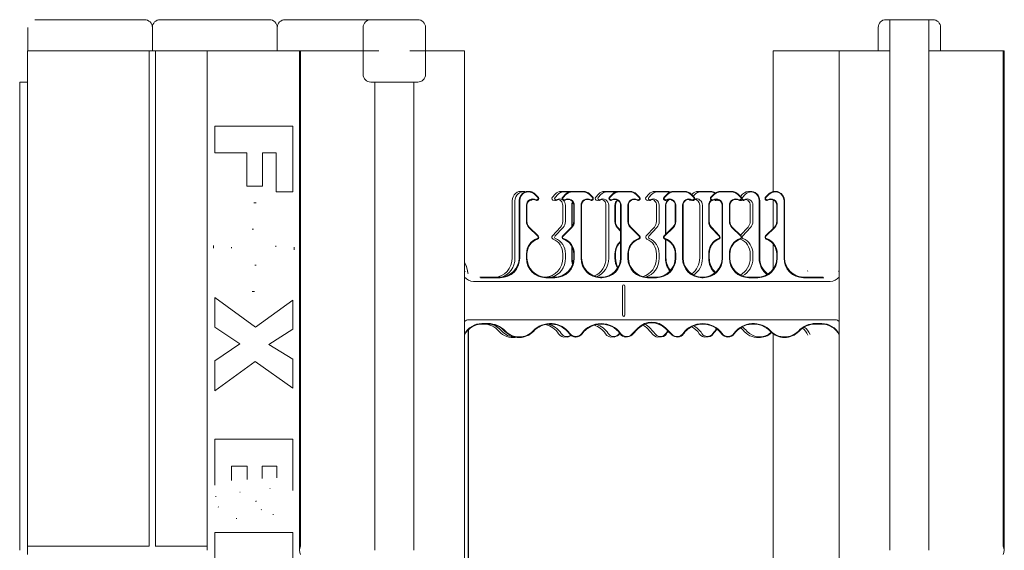
# Model space of a CAD drawing. Units: inches. Extents: x -2 to 174, y -2 to 136.
# Drawn here: x 30 to 46, y 50 to 59 of the extents above; entities that cross this region are included whole.
import ezdxf

# ---------------------------------------------------------------- set-up
doc = ezdxf.new("R2010")
doc.units = ezdxf.units.IN
doc.header["$LTSCALE"] = 4
doc.header["$MEASUREMENT"] = 0
doc.layers.add('Visible Edges(ANSI)', color=7, linetype='Continuous', lineweight=18)

msp = doc.modelspace()

# ---------------------------------------------------------------- linework, layer by layer
at = {"layer": 'Visible Edges(ANSI)'}
for p, q in [((30.4339, 58.9965), (30.5589, 58.9965)), ((30.4339, 58.9965), (30.4339, 58.9956)), ((32.0589, 58.9965), (30.5589, 58.9965)), ((32.0589, 58.9965), (32.1839, 58.9965)), ((32.4339, 58.9965), (32.5589, 58.9965)), ((34.0589, 58.9965), (32.5589, 58.9965)), ((34.0589, 58.9965), (34.1839, 58.9965)), ((34.4339, 58.9965), (34.5589, 58.9965)), ((35.5803, 58.9965), (34.5589, 58.9965)), ((35.5803, 58.9965), (35.6687, 58.9965)), ((35.8089, 58.9965), (35.6687, 58.9965)), ((35.8089, 58.9965), (35.9339, 58.9965)), ((36.4339, 58.9965), (35.9339, 58.9965)), ((36.4339, 58.9965), (36.5589, 58.9965)), ((44.0589, 58.9965), (44.1839, 58.9965)), ((44.1214, 58.8715), (44.1214, 58.9956)), ((44.6839, 58.9965), (44.1839, 58.9965)), ((44.6839, 58.9965), (44.8089, 58.9965)), ((44.7464, 58.9956), (44.7464, 58.8715)), ((30.3168, 58.8715), (30.3168, 58.4965)), ((32.3089, 58.4965), (32.3089, 58.8715)), ((34.3089, 58.4965), (34.3089, 58.8715)), ((35.6839, 58.4965), (35.6839, 58.8715)), ((36.6839, 58.4965), (36.6839, 58.8715)), ((43.9339, 58.4965), (43.9339, 58.8715)), ((44.1214, 58.4965), (44.1214, 58.8715)), ((44.7464, 58.8715), (44.7464, 58.4965)), ((44.9339, 58.4965), (44.9339, 58.8715)), ((30.3089, 58.4965), (32.2589, 58.4965)), ((30.3089, 58.4965), (30.3089, 50.5643)), ((32.2589, 58.4965), (32.3589, 58.4965)), ((32.2589, 50.5643), (32.2589, 58.4965)), ((32.3589, 58.4965), (33.1839, 58.4965)), ((32.3589, 58.4965), (32.3589, 50.5643)), ((33.1839, 58.4965), (34.6639, 58.4965)), ((33.1839, 50.4965), (33.1839, 58.4965)), ((34.6839, 58.4965), (34.6639, 58.4965)), ((34.6639, 58.4965), (34.6639, 50.4965)), ((34.6839, 58.4965), (35.6839, 58.4965)), ((34.6839, 58.4965), (34.6839, 50.5643)), ((35.6839, 58.4965), (35.9339, 58.4965)), ((35.6839, 58.1215), (35.6839, 58.4965)), ((36.4339, 58.4965), (36.6839, 58.4965)), ((36.6839, 58.4965), (37.3089, 58.4965)), ((36.6839, 58.4965), (36.6839, 58.1215)), ((37.3089, 58.4965), (37.3089, 42.4965)), ((42.2525, 58.4965), (42.3667, 58.4965)), ((42.2525, 58.4965), (42.2525, 56.243)), ((42.3667, 58.4965), (43.1947, 58.4965)), ((43.3089, 58.4965), (43.1947, 58.4965)), ((44.1214, 58.4965), (43.3089, 58.4965)), ((43.3089, 58.4965), (43.3089, 42.4965)), ((44.1214, 50.4965), (44.1214, 58.4965)), ((45.9339, 58.4965), (44.7464, 58.4965)), ((44.7464, 58.4965), (44.7464, 50.4965)), ((45.9339, 58.4965), (45.9339, 50.5643)), ((45.9539, 58.4965), (45.9339, 58.4965)), ((45.9539, 58.4965), (45.9539, 50.4965)), ((30.3089, 57.9965), (30.1839, 57.9965)), ((30.1839, 50.4965), (30.1839, 57.9965)), ((35.8714, 57.9965), (35.8089, 57.9965)), ((35.8714, 50.4965), (35.8714, 57.9965)), ((36.4964, 57.9965), (35.8714, 57.9965)), ((36.5589, 57.9965), (36.4964, 57.9965)), ((36.4964, 50.4965), (36.4964, 57.9965)), ((33.3089, 57.2903), (34.5589, 57.2903)), ((33.3089, 56.8632), (33.3089, 57.2903)), ((34.5589, 57.2903), (34.5589, 56.24)), ((33.8202, 56.8632), (33.3089, 56.8632)), ((33.8202, 56.3314), (33.8202, 56.8632)), ((34.0729, 56.8632), (34.0729, 56.3314)), ((34.2906, 56.8632), (34.0729, 56.8632)), ((34.2906, 56.24), (34.2906, 56.8632)), ((34.0729, 56.3314), (33.8202, 56.3314)), ((34.5589, 56.24), (34.2906, 56.24)), ((38.2749, 56.2349), (38.2407, 56.2429)), ((38.4814, 56.1493), (38.4342, 56.1966)), ((38.4872, 56.1551), (38.44, 56.2024)), ((38.7164, 56.1551), (38.7601, 56.2024)), ((38.7577, 56.1493), (38.8013, 56.1966)), ((38.8581, 56.2463), (39.0198, 56.2463)), ((38.8805, 56.1551), (38.9278, 56.2024)), ((38.8863, 56.1493), (38.9336, 56.1966)), ((38.894, 56.2381), (38.9849, 56.2381)), ((39.0198, 56.2463), (39.031, 56.2463)), ((39.0339, 56.2463), (39.2089, 56.2463)), ((39.0339, 56.2381), (39.2089, 56.2381)), ((39.3092, 56.1966), (39.3564, 56.1493)), ((39.315, 56.2024), (39.3622, 56.1551)), ((39.453, 56.2024), (39.4093, 56.1551)), ((39.4943, 56.1966), (39.4506, 56.1493)), ((39.7127, 56.2463), (39.551, 56.2463)), ((39.7349, 56.2381), (39.5869, 56.2381)), ((39.6778, 56.2024), (39.6305, 56.1551)), ((39.6836, 56.1966), (39.6363, 56.1493)), ((39.7499, 56.2463), (39.7127, 56.2463)), ((39.747, 56.2417), (39.742, 56.2429)), ((39.9589, 56.2463), (39.7839, 56.2463)), ((39.9589, 56.2381), (39.7839, 56.2381)), ((40.1064, 56.1493), (40.0592, 56.1966)), ((40.1122, 56.1551), (40.065, 56.2024)), ((40.2177, 56.1551), (40.2614, 56.2024)), ((40.259, 56.1493), (40.3026, 56.1966)), ((40.3594, 56.2463), (40.5211, 56.2463)), ((40.3953, 56.2381), (40.557, 56.2381)), ((40.5055, 56.1551), (40.5528, 56.2024)), ((40.5113, 56.1493), (40.5586, 56.1966)), ((40.5211, 56.2463), (40.5583, 56.2463)), ((40.5846, 56.2349), (40.5504, 56.2429)), ((40.6589, 56.2463), (40.8339, 56.2463)), ((40.6589, 56.2381), (40.8339, 56.2381)), ((40.9342, 56.1966), (40.9814, 56.1493)), ((40.94, 56.2024), (40.9872, 56.1551)), ((40.9543, 56.2024), (40.9474, 56.1949)), ((40.9956, 56.1966), (40.9717, 56.1707)), ((41.214, 56.2463), (41.0523, 56.2463)), ((41.2499, 56.2381), (41.0882, 56.2381)), ((41.2512, 56.2463), (41.214, 56.2463)), ((41.2775, 56.2349), (41.2433, 56.2429)), ((41.3028, 56.2024), (41.2555, 56.1551)), ((41.3086, 56.1966), (41.2613, 56.1493)), ((41.5839, 56.2463), (41.4089, 56.2463)), ((41.5839, 56.2381), (41.4089, 56.2381)), ((41.7314, 56.1493), (41.6842, 56.1966)), ((41.7372, 56.1551), (41.69, 56.2024)), ((41.7278, 56.1646), (41.7627, 56.2024)), ((41.7603, 56.1493), (41.804, 56.1966)), ((41.9243, 56.2349), (41.89, 56.2429)), ((42.1305, 56.1551), (42.1778, 56.2024)), ((42.1363, 56.1493), (42.1836, 56.1966)), ((38.0728, 56.0963), (38.0728, 55.1828)), ((38.1163, 56.0963), (38.1163, 55.1746)), ((38.1839, 56.0963), (38.1839, 55.1828)), ((38.1921, 56.0963), (38.1921, 55.1746)), ((38.3007, 55.7636), (38.3007, 56.0248)), ((38.3089, 55.7636), (38.3089, 56.0248)), ((38.3538, 56.1048), (38.3637, 56.1025)), ((38.373, 56.1105), (38.3572, 56.1068)), ((38.7772, 56.1105), (38.7429, 56.1025)), ((38.7554, 56.1054), (38.7679, 56.1025)), ((38.8812, 55.7636), (38.8812, 56.0248)), ((38.9247, 55.7636), (38.9247, 56.0248)), ((39.025, 56.0248), (39.025, 55.678)), ((39.0339, 56.0248), (39.0339, 55.6886)), ((39.0589, 55.7636), (39.0589, 56.0248)), ((39.0671, 55.7636), (39.0671, 56.0248)), ((39.1757, 56.0248), (39.1757, 55.1746)), ((39.1839, 56.0248), (39.1839, 55.1828)), ((39.4701, 56.1105), (39.4359, 56.1025)), ((39.4483, 56.1054), (39.4608, 56.1025)), ((39.5741, 56.0248), (39.5741, 55.1828)), ((39.6176, 56.0248), (39.6176, 55.1746)), ((39.7179, 55.7636), (39.7179, 56.0248)), ((39.7268, 55.7636), (39.7268, 56.0248)), ((39.8089, 56.0248), (39.8089, 55.1828)), ((39.8171, 56.0248), (39.8171, 55.1746)), ((39.9257, 55.7636), (39.9257, 56.0248)), ((39.9339, 55.7636), (39.9339, 56.0248)), ((40.2785, 56.1105), (40.2442, 56.1025)), ((40.2567, 56.1054), (40.2692, 56.1025)), ((40.3825, 55.7636), (40.3825, 56.0248)), ((40.426, 55.7636), (40.426, 56.0248)), ((40.5263, 56.0248), (40.5263, 55.5542)), ((40.5352, 56.0248), (40.5352, 55.5631)), ((40.6839, 55.7636), (40.6839, 56.0248)), ((40.6921, 55.7636), (40.6921, 56.0248)), ((40.8007, 56.0248), (40.8007, 55.1746)), ((40.8089, 56.0248), (40.8089, 55.1828)), ((40.9503, 56.1055), (40.9372, 56.1025)), ((40.9496, 56.1054), (40.9514, 56.105)), ((41.0754, 56.0248), (41.0754, 55.1828)), ((41.1189, 56.0248), (41.1189, 55.1746)), ((41.2192, 55.7636), (41.2192, 56.0248)), ((41.2281, 55.7636), (41.2281, 56.0248)), ((41.3756, 56.1105), (41.3414, 56.1025)), ((41.3538, 56.1054), (41.3663, 56.1025)), ((41.4339, 56.0248), (41.4339, 55.1828)), ((41.4421, 56.0248), (41.4421, 55.1746)), ((41.5507, 55.7636), (41.5507, 56.0248)), ((41.5589, 55.7636), (41.5589, 56.0248)), ((41.7798, 56.1105), (41.7455, 56.1025)), ((41.758, 56.1054), (41.7705, 56.1025)), ((41.8838, 55.7636), (41.8838, 56.0248)), ((41.9273, 55.7636), (41.9273, 56.0248)), ((42.0276, 56.0963), (42.0276, 55.1746)), ((42.0365, 56.0963), (42.0365, 55.1828)), ((42.2525, 56.1108), (42.2525, 55.6554)), ((42.3089, 55.7636), (42.3089, 56.0248)), ((42.3171, 55.7636), (42.3171, 56.0248)), ((42.4257, 56.0963), (42.4257, 55.1746)), ((42.4339, 56.0963), (42.4339, 55.1828)), ((38.4815, 55.5276), (38.3397, 55.6694)), ((38.4873, 55.5334), (38.3455, 55.6752)), ((38.7164, 55.5334), (38.8474, 55.6752)), ((38.7576, 55.5276), (38.8886, 55.6694)), ((38.8805, 55.5334), (39.0223, 55.6752)), ((38.8863, 55.5276), (39.0281, 55.6694)), ((39.8089, 55.6099), (39.7539, 55.6694)), ((39.8089, 55.6229), (39.7606, 55.6752)), ((40.1065, 55.5276), (39.9647, 55.6694)), ((40.1123, 55.5334), (39.9705, 55.6752)), ((40.2177, 55.5334), (40.3487, 55.6752)), ((40.2589, 55.5276), (40.3899, 55.6694)), ((40.5055, 55.5334), (40.6473, 55.6752)), ((40.5113, 55.5276), (40.6531, 55.6694)), ((41.3863, 55.5276), (41.2552, 55.6694)), ((41.3929, 55.5334), (41.2619, 55.6752)), ((41.7315, 55.5276), (41.5897, 55.6694)), ((41.7373, 55.5334), (41.5955, 55.6752)), ((41.7278, 55.5429), (41.85, 55.6752)), ((41.7602, 55.5276), (41.8912, 55.6694)), ((42.1305, 55.5334), (42.2723, 55.6752)), ((42.1363, 55.5276), (42.2781, 55.6694)), ((39.025, 55.3722), (39.025, 55.1746)), ((39.0339, 55.3556), (39.0339, 55.1828)), ((40.5263, 55.4788), (40.5263, 55.1746)), ((40.5352, 55.4751), (40.5352, 55.1828)), ((42.2525, 55.4047), (42.2525, 55.0038)), ((38.3007, 55.1746), (38.3007, 55.2465)), ((38.3089, 55.1828), (38.3089, 55.2465)), ((38.8812, 55.1828), (38.8812, 55.2465)), ((38.9247, 55.1746), (38.9247, 55.2465)), ((39.0589, 55.1828), (39.0589, 55.2465)), ((39.0671, 55.1746), (39.0671, 55.2465)), ((39.7179, 55.1746), (39.7179, 55.2465)), ((39.7268, 55.1828), (39.7268, 55.2465)), ((39.9257, 55.1746), (39.9257, 55.2465)), ((39.9339, 55.1828), (39.9339, 55.2465)), ((40.3825, 55.1828), (40.3825, 55.2465)), ((40.426, 55.1746), (40.426, 55.2465)), ((40.6839, 55.1828), (40.6839, 55.2465)), ((40.6921, 55.1746), (40.6921, 55.2465)), ((41.2192, 55.1746), (41.2192, 55.2465)), ((41.2281, 55.1828), (41.2281, 55.2465)), ((41.5507, 55.1746), (41.5507, 55.2465)), ((41.5589, 55.1828), (41.5589, 55.2465)), ((41.8838, 55.1828), (41.8838, 55.2465)), ((41.9273, 55.1746), (41.9273, 55.2465)), ((42.3089, 55.1828), (42.3089, 55.2465)), ((42.3171, 55.1746), (42.3171, 55.2465)), ((37.309, 55.1102), (37.3089, 55.1104)), ((37.4513, 54.805), (43.1665, 54.805)), ((37.8726, 54.8715), (37.5643, 54.8715)), ((37.8808, 54.8633), (37.5664, 54.8633)), ((38.612, 54.8633), (38.7558, 54.8633)), ((38.6202, 54.8715), (38.7476, 54.8715)), ((39.487, 54.8633), (39.5058, 54.8633)), ((39.4952, 54.8715), (39.4976, 54.8715)), ((39.8391, 54.264), (39.8391, 54.729)), ((39.8787, 54.729), (39.8787, 54.264)), ((40.237, 54.8633), (40.3808, 54.8633)), ((40.2452, 54.8715), (40.3726, 54.8715)), ((41.112, 54.8633), (41.1308, 54.8633)), ((41.1202, 54.8715), (41.1226, 54.8715)), ((41.862, 54.8633), (42.0058, 54.8633)), ((41.8702, 54.8715), (41.9976, 54.8715)), ((42.737, 54.8633), (43.0514, 54.8633)), ((42.7452, 54.8715), (43.0535, 54.8715)), ((33.3089, 54.5485), (33.9598, 54.0732)), ((33.3089, 54.0732), (33.3089, 54.5485)), ((33.9598, 54.0732), (34.5589, 54.5052)), ((34.5589, 54.5052), (34.5589, 54.0372)), ((43.2467, 54.188), (37.3711, 54.188)), ((37.5859, 54.1215), (37.6109, 54.1215)), ((37.5883, 54.1297), (37.6839, 54.1297)), ((37.59, 54.1215), (37.6839, 54.1215)), ((43.0295, 54.1297), (42.9339, 54.1297)), ((43.0278, 54.1215), (42.9339, 54.1215)), ((33.7107, 53.8014), (33.3089, 54.0732)), ((34.5589, 54.0372), (34.1739, 53.7929)), ((37.3675, 54.028), (37.3675, 46.965)), ((37.3703, 46.9622), (37.3703, 54.0308)), ((39.7729, 53.9554), (39.7925, 53.9766)), ((39.7796, 53.9496), (39.7979, 53.9695)), ((39.9852, 53.9554), (40.0888, 54.0589)), ((39.991, 53.9496), (40.0888, 54.0473)), ((39.991, 53.9496), (40.0888, 54.0473)), ((40.3297, 53.9496), (40.2394, 54.0473)), ((40.3709, 53.9554), (40.2753, 54.0589)), ((40.6326, 53.9554), (40.529, 54.0589)), ((40.6268, 53.9496), (40.529, 54.0473)), ((40.6268, 53.9496), (40.5722, 54.0042)), ((42.2525, 53.9639), (42.2525, 47.0291)), ((33.3089, 53.5307), (33.7107, 53.8014)), ((34.1739, 53.7929), (34.5589, 53.5571)), ((38.9687, 53.9238), (38.9345, 53.9158)), ((39.7194, 53.9238), (39.6851, 53.9158)), ((40.47, 53.9238), (40.4358, 53.9158)), ((41.2207, 53.9238), (41.1864, 53.9158)), ((42.0945, 53.9209), (42.0603, 53.9129)), ((33.3089, 53.053), (33.3089, 53.5307)), ((33.9537, 53.521), (33.3089, 53.053)), ((34.5589, 53.0939), (33.9537, 53.521)), ((34.5589, 53.5571), (34.5589, 53.0939)), ((33.3089, 52.2746), (34.5589, 52.2746)), ((33.3089, 51.542), (33.3089, 52.2746)), ((34.5589, 52.2746), (34.5589, 51.4794)), ((33.8298, 51.8463), (33.5772, 51.8463)), ((33.5772, 51.8463), (33.5772, 51.6298)), ((33.8298, 51.631), (33.8298, 51.8463)), ((34.305, 51.8463), (34.068, 51.8463)), ((34.068, 51.8463), (34.068, 51.6611)), ((34.305, 51.6587), (34.305, 51.8463)), ((33.3089, 50.7816), (34.5589, 50.7816)), ((33.3089, 49.694), (33.3089, 50.7816)), ((34.5589, 50.7816), (34.5589, 50.3569)), ((30.3089, 50.5643), (32.2589, 50.5643)), ((30.3089, 50.4287), (30.3089, 50.5643)), ((32.3589, 50.5643), (33.1839, 50.5643))]:
    msp.add_line(p, q, dxfattribs=at)
at = {"layer": 'Visible Edges(ANSI)', "flags": 128}
for points in [[(30.4339, 58.9956), (30.426, 58.9945)], [(44.1214, 58.9956), (44.1241, 58.9958)], [(44.6839, 58.9965), (44.6864, 58.9965)], [(33.9333, 56.0643), (33.9717, 56.0624)], [(33.9309, 55.6397), (33.9074, 55.6389)], [(33.2872, 55.3377), (33.2886, 55.3771)], [(34.2882, 55.3557), (34.2873, 55.3719)], [(34.5806, 55.3545), (34.5788, 55.3115)], [(33.576, 55.3521), (33.5768, 55.3349)], [(33.9477, 55.0646), (33.9698, 55.0654)], [(37.3089, 54.9658), (37.3176, 54.9578)], [(42.8077, 54.972), (42.8024, 54.9668)], [(43.3089, 54.972), (43.3002, 54.9642)], [(37.5643, 54.8715), (37.5525, 54.8717)], [(42.694, 54.8757), (42.701, 54.8778)], [(43.0514, 54.8633), (43.0632, 54.8635)], [(33.9429, 54.6399), (33.9058, 54.6416)], [(33.5772, 51.6298), (33.5775, 51.6162)], [(34.068, 51.6611), (34.0684, 51.6489)], [(33.7071, 51.4301), (33.7141, 51.4305)], [(34.1896, 51.4842), (34.1964, 51.4846)], [(34.5589, 51.4794), (34.558, 51.4545)], [(33.3257, 51.3507), (33.3244, 51.3625)], [(33.973, 51.2917), (33.9683, 51.2733)], [(33.3666, 51.1895), (33.3644, 51.1941)], [(34.0572, 51.1437), (34.0528, 51.148)], [(33.6638, 51.0042), (33.6515, 51.0047)], [(34.2473, 51.068), (34.2381, 51.0681)], [(32.3589, 50.5643), (32.3609, 50.5596)]]:
    msp.add_lwpolyline(points, dxfattribs=at)
at = {"layer": 'Visible Edges(ANSI)'}
for centre, radius, start, end in [((32.1839, 58.8715), 0.125, 0, 90), ((32.4339, 58.8715), 0.125, 90, 180), ((34.1839, 58.8715), 0.125, 0, 90), ((34.4339, 58.8715), 0.125, 90, 180), ((35.8089, 58.8715), 0.125, 90, 180), ((36.5589, 58.8715), 0.125, 0, 90), ((44.0589, 58.8715), 0.125, 90, 180), ((44.8089, 58.8715), 0.125, 0, 90), ((35.8089, 58.1215), 0.125, 180, 270), ((36.5589, 58.1215), 0.125, 270, 0), ((38.3339, 56.0963), 0.15, 45, 180), ((38.3339, 56.0963), 0.1418, 45, 180), ((38.4651, 56.133), 0.0313, 240, 45), ((38.4651, 56.133), 0.023, 240, 45), ((38.9026, 56.133), 0.0313, 135, 300), ((38.9026, 56.133), 0.023, 135, 300), ((39.0339, 56.0963), 0.15, 90, 135), ((39.0339, 56.0963), 0.1418, 90, 135), ((39.2089, 56.0963), 0.15, 45, 90), ((39.2089, 56.0963), 0.1418, 45, 90), ((39.3401, 56.133), 0.0312, 240, 45), ((39.3401, 56.133), 0.023, 240, 45), ((39.6526, 56.133), 0.0312, 135, 300), ((39.6526, 56.133), 0.023, 135, 300), ((39.7839, 56.0963), 0.15, 90, 135), ((39.7839, 56.0963), 0.1418, 90, 135), ((39.9589, 56.0963), 0.15, 45, 90), ((39.9589, 56.0963), 0.1418, 45, 90), ((40.0901, 56.133), 0.0313, 240, 45), ((40.0901, 56.133), 0.023, 240, 45), ((40.5276, 56.133), 0.0312, 135, 300), ((40.5276, 56.133), 0.023, 135, 300), ((40.6589, 56.0963), 0.15, 90, 135), ((40.6589, 56.0963), 0.1418, 90, 135), ((40.8339, 56.0963), 0.15, 45, 90), ((40.8339, 56.0963), 0.1418, 45, 90), ((40.9651, 56.133), 0.0313, 240, 45), ((40.9651, 56.133), 0.023, 240, 45), ((41.2776, 56.133), 0.0313, 135, 300), ((41.2776, 56.133), 0.023, 135, 300), ((41.4089, 56.0963), 0.15, 90, 135), ((41.4089, 56.0963), 0.1418, 90, 135), ((41.5839, 56.0963), 0.15, 45, 90), ((41.5839, 56.0963), 0.1418, 45, 90), ((41.7151, 56.133), 0.0312, 240, 45), ((41.7151, 56.133), 0.023, 240, 45), ((42.1526, 56.133), 0.0312, 135, 300), ((42.1526, 56.133), 0.023, 135, 300), ((42.2839, 56.0963), 0.15, 0, 135), ((42.2839, 56.0963), 0.1418, 0, 135), ((38.4026, 56.0248), 0.102, 60, 180), ((38.4026, 56.0248), 0.0938, 60, 180), ((38.4026, 56.0248), 0.0938, 121.39253, 180), ((38.4026, 56.0248), 0.0938, 60, 94.52291), ((38.4651, 56.133), 0.0312, 240, 0.0248), ((38.9651, 56.0248), 0.102, 0, 120), ((38.9651, 56.0248), 0.0938, 0, 120), ((38.9651, 56.0248), 0.0938, 0, 30.54872), ((39.2776, 56.0248), 0.102, 60, 180), ((39.2776, 56.0248), 0.0938, 60, 180), ((39.2776, 56.0248), 0.0938, 60, 180), ((39.3401, 56.133), 0.0313, 240, 0.0248), ((39.7151, 56.0248), 0.102, 0, 120), ((39.7151, 56.0248), 0.0938, 0, 120), ((39.7151, 56.0248), 0.0938, 0, 56.998), ((40.0276, 56.0248), 0.102, 60, 180), ((40.0276, 56.0248), 0.0938, 60, 180), ((40.0276, 56.0248), 0.0938, 60, 180), ((40.0901, 56.133), 0.0312, 240, 0.0248), ((40.5901, 56.0248), 0.102, 0, 120), ((40.5901, 56.0248), 0.0937, 0, 120), ((40.5901, 56.0248), 0.0938, 0, 55.25255), ((40.9026, 56.0248), 0.102, 60, 180), ((40.9026, 56.0248), 0.0938, 60, 180), ((40.9026, 56.0248), 0.0938, 88.25267, 180), ((40.9651, 56.133), 0.0312, 243.66355, 272.94399), ((41.2776, 56.133), 0.0313, 251.20566, 300), ((41.3401, 56.0248), 0.102, 0, 120), ((41.3401, 56.0248), 0.0938, 0, 120), ((41.3401, 56.0248), 0.0938, 110.32015, 120), ((41.3401, 56.0248), 0.0937, 0, 60.0567), ((41.6526, 56.0248), 0.102, 60, 180), ((41.6526, 56.0248), 0.0937, 60, 180), ((41.6526, 56.0248), 0.0937, 60, 180), ((41.7151, 56.133), 0.0313, 240, 293.84589), ((42.1526, 56.133), 0.0313, 179.9752, 300), ((42.2151, 56.0248), 0.102, 0, 120), ((42.2151, 56.0248), 0.0938, 0, 120), ((42.2151, 56.0248), 0.0938, 66.5296, 120), ((38.4339, 55.7636), 0.1332, 180, 225), ((38.4339, 55.7636), 0.125, 180, 225), ((38.9339, 55.7636), 0.125, 315, 0), ((38.9339, 55.7636), 0.1332, 315, 0), ((40.0589, 55.7636), 0.1332, 180, 225), ((40.0589, 55.7636), 0.125, 180, 225), ((40.5589, 55.7636), 0.125, 315, 0), ((40.5589, 55.7636), 0.1332, 315, 0), ((41.6839, 55.7636), 0.1332, 180, 225), ((41.6839, 55.7636), 0.125, 180, 225), ((42.1839, 55.7636), 0.125, 315, 0), ((42.1839, 55.7636), 0.1332, 315, 0), ((38.4654, 55.5115), 0.0228, 289.43518, 45), ((38.4654, 55.5115), 0.031, 289.43518, 45), ((38.4654, 55.5115), 0.031, 289.43518, 0.025), ((38.9024, 55.5115), 0.031, 135, 250.56482), ((38.9024, 55.5115), 0.0228, 135, 250.56482), ((40.0904, 55.5115), 0.0228, 289.43518, 45), ((40.0904, 55.5115), 0.031, 289.43518, 45), ((40.0904, 55.5115), 0.031, 289.43518, 0.025), ((40.5274, 55.5115), 0.031, 135, 250.56482), ((40.5274, 55.5115), 0.0228, 135, 250.56482), ((41.7154, 55.5115), 0.0228, 289.43518, 45), ((41.7154, 55.5115), 0.031, 289.43518, 45), ((42.1524, 55.5115), 0.031, 135, 250.56482), ((42.1524, 55.5115), 0.031, 179.975, 250.56482), ((42.1524, 55.5115), 0.0228, 135, 250.56482), ((38.5589, 55.2465), 0.2582, 109.43518, 180), ((38.5589, 55.2465), 0.25, 109.43518, 180), ((38.5589, 55.2465), 0.25, 109.43518, 180), ((38.8089, 55.2465), 0.25, 0, 70.56482), ((38.8089, 55.2465), 0.2582, 0, 70.56482), ((38.8089, 55.2465), 0.25, 0, 25.86031), ((40.1839, 55.2465), 0.2582, 109.43518, 180), ((40.1839, 55.2465), 0.25, 109.43518, 180), ((40.1839, 55.2465), 0.25, 109.43518, 180), ((40.4339, 55.2465), 0.25, 0, 70.56482), ((40.4339, 55.2465), 0.2582, 0, 70.56482), ((40.4339, 55.2465), 0.25, 0, 66.10404), ((41.8089, 55.2465), 0.2582, 109.43518, 180), ((41.8089, 55.2465), 0.25, 109.43518, 180), ((41.8089, 55.2465), 0.25, 109.43518, 180), ((41.7154, 55.5115), 0.031, 289.43518, 293.54529), ((42.0589, 55.2465), 0.25, 0, 70.56482), ((42.0589, 55.2465), 0.25, 39.25357, 70.56482), ((42.0589, 55.2465), 0.2582, 0, 70.56482), ((37.4513, 54.9925), 0.1875, 220.56331, 270), ((39.8589, 54.729), 0.0198, 0, 180), ((43.1665, 54.9925), 0.1875, 270, 319.43669), ((39.8589, 54.264), 0.0198, 180, 0), ((37.3711, 54.0943), 0.0938, 90, 131.57628), ((37.6839, 53.7465), 0.3832, 43.34176, 90), ((37.6839, 53.7465), 0.375, 43.34176, 90), ((38.6839, 53.7465), 0.3832, 35.65909, 136.65824), ((38.6839, 53.7465), 0.375, 35.65909, 136.65824), ((38.6839, 53.7465), 0.375, 101.9312, 136.65824), ((39.4964, 53.7465), 0.3832, 35.65909, 144.34091), ((39.4964, 53.7465), 0.375, 35.65909, 144.34091), ((39.4964, 53.7465), 0.375, 107.00551, 144.34091), ((41.1214, 53.7465), 0.3832, 35.65909, 144.34091), ((41.1214, 53.7465), 0.375, 35.65909, 144.34091), ((41.9339, 53.7465), 0.3832, 43.34176, 144.34091), ((41.9339, 53.7465), 0.375, 43.34176, 144.34091), ((42.9339, 53.7465), 0.3832, 90, 136.65824), ((42.9339, 53.7465), 0.375, 90, 136.65824), ((43.2467, 54.0943), 0.0938, 48.42372, 90), ((38.1839, 54.2184), 0.3125, 223.34176, 316.65824), ((38.1839, 54.2184), 0.3043, 223.34176, 316.65824), ((38.1839, 54.2184), 0.3125, 262.93805, 316.65824), ((39.0901, 54.038), 0.125, 215.65909, 324.34091), ((39.0901, 54.038), 0.1168, 215.65909, 324.34091), ((39.0901, 54.038), 0.125, 233.54363, 324.34091), ((39.4964, 53.7465), 0.375, 35.65909, 36.48129), ((39.9026, 54.038), 0.125, 215.65909, 315), ((39.9026, 54.038), 0.125, 215.65909, 315), ((39.9026, 54.038), 0.1168, 215.65909, 315), ((40.7151, 54.038), 0.125, 225, 324.34091), ((40.7151, 54.038), 0.125, 225, 324.34091), ((40.7151, 54.038), 0.1168, 225, 324.34091), ((41.1214, 53.7465), 0.375, 117.64015, 144.34091), ((41.1214, 53.7465), 0.375, 35.65909, 51.09114), ((41.5276, 54.038), 0.125, 215.65909, 324.34091), ((41.5276, 54.038), 0.125, 215.65909, 324.34091), ((41.5276, 54.038), 0.1168, 215.65909, 324.34091), ((41.9339, 53.7465), 0.375, 123.34256, 144.34091), ((42.4339, 54.2184), 0.3125, 223.34176, 316.65824), ((42.4339, 54.2184), 0.3043, 223.34176, 316.65824), ((42.4339, 54.2184), 0.3125, 228.62063, 234.51306), ((34.7889, 50.4965), 0.125, 147.14012, 212.85988), ((45.8289, 50.4965), 0.125, 327.14012, 32.85988)]:
    msp.add_arc(centre, radius, start, end, dxfattribs=at)
for centre, major_axis, ratio, start_param, end_param in [((38.2114, 56.0963), (0, 0.15), 0.9238795, 6.0703661, 7.8539816), ((38.2473, 56.0963), (0, 0.1418), 0.9238795, 6.0627291, 7.8539816), ((38.2486, 56.0963), (0, 0.15), 0.9238795, 5.9833182, 6.4177234), ((38.7368, 56.133), (0, -0.0312), 0.9238795, 3.9269908, 6.4960045), ((38.7727, 56.133), (0, -0.023), 0.9238795, 3.9269908, 6.8067841), ((38.8581, 56.0963), (0, 0.15), 0.9238795, 0, 0.7853982), ((38.894, 56.0963), (0, 0.1418), 0.9238795, 0, 0.7853982), ((39.0198, 56.0963), (0, 0.15), 0.9238795, 6.2361749, 6.2831853), ((39.4298, 56.133), (0, -0.0313), 0.9238795, 3.9269908, 6.4960045), ((39.4656, 56.133), (0, -0.023), 0.9238795, 3.9269908, 6.8067841), ((39.551, 56.0963), (0, 0.15), 0.9238795, 0, 0.7853982), ((39.5869, 56.0963), (0, 0.1418), 0.9238795, 0, 0.7853982), ((39.7127, 56.0963), (0, 0.15), 0.9238795, 6.0703661, 6.2831853), ((39.7499, 56.0963), (0, 0.15), 0.9238795, 6.1657899, 6.2831853), ((40.2381, 56.133), (0, -0.0313), 0.9238795, 3.9269908, 6.4960045), ((40.274, 56.133), (0, -0.023), 0.9238795, 3.9269908, 6.8067841), ((40.3594, 56.0963), (0, 0.15), 0.9238795, 0, 0.7853982), ((40.3953, 56.0963), (0, 0.1418), 0.9238795, 0, 0.7853982), ((40.5211, 56.0963), (0, 0.15), 0.9238795, 6.0703661, 6.2831853), ((40.557, 56.0963), (0, 0.1418), 0.9238795, 5.9890686, 6.2831853), ((40.5583, 56.0963), (0, 0.15), 0.9238795, 5.9272512, 6.2831853), ((41.0523, 56.0963), (0, 0.15), 0.9238795, 0, 0.7853982), ((41.0882, 56.0963), (0, 0.1418), 0.9238795, 0, 0.7853982), ((41.214, 56.0963), (0, 0.15), 0.9238795, 6.0703661, 6.2831853), ((41.2499, 56.0963), (0, 0.1418), 0.9238795, 5.7251399, 6.2831853), ((41.2512, 56.0963), (0, 0.15), 0.9238795, 5.7051194, 6.2831853), ((41.7753, 56.133), (0, -0.023), 0.9238795, 3.9269908, 6.8067841), ((41.8607, 56.0963), (0, 0.15), 0.9238795, 6.0703661, 7.0685835), ((41.8966, 56.0963), (0, 0.1418), 0.9238795, 4.712389, 7.0685835), ((41.8979, 56.0963), (0, 0.15), 0.9238795, 4.712389, 6.4177234), ((38.3698, 56.133), (0, -0.0313), 0.9238795, 6.0703661, 7.3618077), ((38.3685, 56.133), (0, -0.023), 0.9238795, 6.0898333, 7.0580018), ((38.774, 56.133), (0, -0.0312), 0.9238795, 6.0703661, 6.8067841), ((38.8305, 56.0248), (0, 0.102), 0.9238795, 5.7282979, 6.8067841), ((38.8318, 56.0248), (0, 0.0937), 0.9238795, 0.2162947, 0.5235988), ((38.7946, 56.0248), (0, 0.0938), 0.9238795, 4.712389, 6.2965348), ((38.8305, 56.0248), (0, 0.102), 0.9238795, 4.712389, 5.6241076), ((39.1192, 56.0248), (0, -0.102), 0.9238795, 4.1318585, 4.712389), ((39.1205, 56.0248), (0, -0.0937), 0.9238795, 4.1790392, 4.712389), ((39.4669, 56.133), (0, -0.0313), 0.9238795, 6.0703661, 6.8067841), ((39.5234, 56.0248), (0, 0.102), 0.9238795, 4.712389, 6.8067841), ((39.5247, 56.0248), (0, 0.0937), 0.9238795, 0.2162947, 0.5235988), ((39.4875, 56.0248), (0, 0.0938), 0.9238795, 4.712389, 6.2965348), ((39.8121, 56.0248), (0, 0.102), 0.9238795, 0.6122396, 1.5707963), ((39.8134, 56.0248), (0, 0.0938), 0.9238795, 0.5757181, 1.5707963), ((40.2753, 56.133), (0, -0.0312), 0.9238795, 6.0703661, 6.8067841), ((40.3318, 56.0248), (0, 0.102), 0.9238795, 4.712389, 6.8067841), ((40.3331, 56.0248), (0, 0.0937), 0.9238795, 0.2162947, 0.5235988), ((40.2959, 56.0248), (0, 0.0937), 0.9238795, 4.712389, 6.2965348), ((40.6205, 56.0248), (0, -0.102), 0.9238795, 3.5516861, 4.712389), ((40.6218, 56.0248), (0, 0.0937), 0.9238795, 0.2162947, 1.5707963), ((40.5846, 56.0248), (0, 0.0938), 0.9238795, 5.7595865, 6.2573539), ((40.6423, 56.133), (0, -0.0313), 0.9238795, 5.7595865, 6.3272409), ((40.9311, 56.133), (0, -0.0312), 0.9238795, 5.195592, 6.4960045), ((40.9682, 56.133), (0, -0.0313), 0.9238795, 6.2230957, 6.8067841), ((41.026, 56.0248), (0, 0.0937), 0.9238795, 0.2162947, 0.5235988), ((40.9888, 56.0248), (0, 0.0937), 0.9238795, 4.712389, 6.2374355), ((41.0247, 56.0248), (0, 0.102), 0.9238795, 4.712389, 6.6142907), ((41.3134, 56.0248), (0, 0.102), 0.9238795, 0.6158776, 1.5707963), ((41.3147, 56.0248), (0, 0.0938), 0.9238795, 0.5747383, 1.5707963), ((41.2775, 56.0248), (0, 0.0937), 0.9238795, 5.7595865, 5.9289638), ((41.3353, 56.133), (0, -0.0313), 0.9238795, 5.7595865, 6.4960045), ((41.3134, 56.0248), (0, -0.102), 0.9238795, 2.6179939, 2.7202646), ((41.3711, 56.133), (0, -0.023), 0.9238795, 5.7595865, 6.5710634), ((41.3724, 56.133), (0, -0.0312), 0.9238795, 6.0703661, 6.8106417), ((41.7395, 56.133), (0, -0.0312), 0.9238795, 5.8658827, 6.4960045), ((41.7766, 56.133), (0, -0.0312), 0.9238795, 6.0703661, 6.8067841), ((41.8331, 56.0248), (0, 0.102), 0.9238795, 4.712389, 6.8067841), ((41.8344, 56.0248), (0, 0.0938), 0.9238795, 0.2162947, 0.5235988), ((41.7972, 56.0248), (0, 0.0938), 0.9238795, 4.712389, 6.2965348), ((38.7657, 55.7636), (0, 0.125), 0.9238795, 3.9269908, 4.712389), ((38.8016, 55.7636), (0, 0.1332), 0.9238795, 3.9269908, 4.712389), ((39.841, 55.7636), (0, 0.1332), 0.9238795, 1.5707963, 2.3561945), ((39.8423, 55.7636), (0, 0.125), 0.9238795, 1.5707963, 2.3561945), ((40.267, 55.7636), (0, 0.125), 0.9238795, 3.9269908, 4.712389), ((40.3029, 55.7636), (0, 0.1332), 0.9238795, 3.9269908, 4.712389), ((41.3423, 55.7636), (0, 0.1332), 0.9238795, 1.5707963, 2.3561945), ((41.3436, 55.7636), (0, 0.125), 0.9238795, 1.5707963, 2.3561945), ((41.7683, 55.7636), (0, 0.125), 0.9238795, 3.9269908, 4.712389), ((41.8042, 55.7636), (0, 0.1332), 0.9238795, 3.9269908, 4.712389), ((38.7366, 55.5115), (0, -0.031), 0.9238795, 3.9269908, 5.9439774), ((38.7725, 55.5115), (0, -0.0228), 0.9238795, 3.9269908, 5.9439774), ((40.2379, 55.5115), (0, -0.031), 0.9238795, 3.9269908, 5.9439774), ((40.2738, 55.5115), (0, -0.0228), 0.9238795, 3.9269908, 5.9439774), ((41.3714, 55.5115), (0, -0.0228), 0.9238795, 0.3392079, 2.3561945), ((41.3727, 55.5115), (0, -0.031), 0.9238795, 0.3392079, 2.3561945), ((41.7751, 55.5115), (0, -0.0228), 0.9238795, 3.9269908, 5.9439774), ((38.6502, 55.2465), (0, 0.25), 0.9238795, 4.712389, 5.9439774), ((38.6861, 55.2465), (0, 0.2582), 0.9238795, 4.712389, 5.9439774), ((39.9564, 55.2465), (0, 0.2582), 0.9238795, 0.666847, 1.5707963), ((39.9577, 55.2465), (0, 0.25), 0.9238795, 0.7002813, 1.5707963), ((40.1515, 55.2465), (0, 0.25), 0.9238795, 4.712389, 5.9439774), ((40.1874, 55.2465), (0, 0.2582), 0.9238795, 4.712389, 5.9439774), ((41.4577, 55.2465), (0, 0.2582), 0.9238795, 0.3392079, 1.5707963), ((41.459, 55.2465), (0, 0.25), 0.9238795, 0.3392079, 1.5707963), ((41.7392, 55.5115), (0, -0.031), 0.9238795, 5.8711068, 5.9439774), ((41.6528, 55.2465), (0, 0.25), 0.9238795, 4.712389, 5.9439774), ((41.6887, 55.2465), (0, 0.2582), 0.9238795, 4.712389, 5.9439774), ((36.9114, 54.8625), (0, -0.4937), 0.9238795, 1.7080894, 2.0832989), ((36.9127, 54.8625), (0, 0.4954), 0.9238795, 4.8452933, 5.2359878), ((37.783, 55.1852), (0.015, -0.3134), 0.923543, 6.2521916, 7.8022579), ((37.8702, 55.1852), (0.2227, -0.2227), 0.9924325, 5.5015852, 7.0647854), ((37.8784, 55.177), (0.2227, -0.2227), 0.9924325, 5.5015852, 7.0647854), ((37.8264, 55.177), (-0.015, 0.3134), 0.923543, 3.3418104, 4.6606653), ((38.6144, 55.177), (-0.2227, -0.2227), 0.9924325, 5.5015852, 7.0647854), ((38.6226, 55.1852), (-0.2227, -0.2227), 0.9924325, 5.5015852, 7.0647854), ((38.5914, 55.1852), (0.015, -0.3134), 0.923543, 0.0010214, 1.5190726), ((38.6348, 55.177), (-0.015, 0.3134), 0.923543, 3.3270233, 4.6606653), ((38.7452, 55.1852), (0.2227, -0.2227), 0.9924325, 5.5015852, 7.0647854), ((38.7534, 55.177), (0.2227, -0.2227), 0.9924325, 5.5015852, 7.0647854), ((39.3148, 55.177), (-0.015, -0.3134), 0.923543, 4.7641127, 5.0861829), ((39.3237, 55.1852), (0.015, 0.3134), 0.923543, 1.62252, 1.9115142), ((39.4894, 55.177), (-0.2227, -0.2227), 0.9924325, 5.5015852, 7.0647854), ((39.4976, 55.1852), (-0.2227, -0.2227), 0.9924325, 5.5015852, 7.0647854), ((39.2843, 55.1852), (0.015, -0.3134), 0.923543, 0.3096369, 1.5190726), ((39.3277, 55.177), (-0.015, 0.3134), 0.923543, 3.4248555, 4.6606653), ((39.4952, 55.1852), (0.2227, -0.2227), 0.9924325, 5.5015852, 7.0647854), ((39.5034, 55.177), (0.2227, -0.2227), 0.9924325, 5.5015852, 7.0647854), ((40.0077, 55.177), (-0.015, -0.3134), 0.923543, 4.7641127, 5.3041027), ((40.0166, 55.1852), (0.015, 0.3134), 0.923543, 1.62252, 2.1502617), ((40.2394, 55.177), (-0.2227, -0.2227), 0.9924325, 5.5015852, 7.0647854), ((40.2476, 55.1852), (-0.2227, -0.2227), 0.9924325, 5.5015852, 7.0647854), ((40.0927, 55.1852), (0.015, -0.3134), 0.923543, 0.208029, 1.5190726), ((40.1361, 55.177), (-0.015, 0.3134), 0.923543, 3.3517034, 4.6606653), ((40.3702, 55.1852), (0.2227, -0.2227), 0.9924325, 5.5015852, 7.0647854), ((40.3784, 55.177), (0.2227, -0.2227), 0.9924325, 5.5015852, 7.0647854), ((40.8161, 55.177), (-0.015, -0.3134), 0.923543, 4.7641127, 5.4848073), ((40.825, 55.1852), (0.015, 0.3134), 0.923543, 1.62252, 2.3398006), ((41.1144, 55.177), (-0.2227, -0.2227), 0.9924325, 5.5015852, 7.0647854), ((41.1226, 55.1852), (-0.2227, -0.2227), 0.9924325, 5.5015852, 7.0647854), ((40.7856, 55.1852), (0.015, -0.3134), 0.923543, 0.5407979, 1.5190726), ((40.8291, 55.177), (-0.015, 0.3134), 0.923543, 3.6263829, 4.6606653), ((41.1202, 55.1852), (0.2227, -0.2227), 0.9924325, 5.5015852, 7.0647854), ((41.1284, 55.177), (0.2227, -0.2227), 0.9924325, 5.5015852, 7.0647854), ((41.509, 55.177), (-0.015, -0.3134), 0.923543, 4.7641127, 5.6133567), ((41.5179, 55.1852), (0.015, 0.3134), 0.923543, 1.62252, 2.4738133), ((41.8644, 55.177), (-0.2227, -0.2227), 0.9924325, 5.5015852, 7.0647854), ((41.8726, 55.1852), (-0.2227, -0.2227), 0.9924325, 5.5015852, 7.0647854), ((41.594, 55.1852), (0.015, -0.3134), 0.923543, 0.4282052, 1.5190726), ((41.6374, 55.177), (-0.015, 0.3134), 0.923543, 3.5258485, 4.6606653), ((41.9952, 55.1852), (0.2227, -0.2227), 0.9924325, 5.5015852, 7.0647854), ((42.0034, 55.177), (0.2227, -0.2227), 0.9924325, 5.5015852, 7.0647854), ((42.3174, 55.177), (-0.015, -0.3134), 0.923543, 4.7641127, 5.74572), ((42.3263, 55.1852), (0.015, 0.3134), 0.923543, 1.62252, 2.6125499), ((42.7394, 55.177), (-0.2227, -0.2227), 0.9924325, 5.5015852, 7.0647854), ((42.7476, 55.1852), (-0.2227, -0.2227), 0.9924325, 5.5015852, 7.0647854), ((37.5888, 53.816), (-0.0614, 0.3077), 0.9960441, 6.0870179, 7.1952286), ((37.5904, 53.8078), (-0.0614, 0.3077), 0.9960441, 6.0870179, 7.2071399), ((37.5904, 53.8078), (-0.0614, 0.3077), 0.9960441, 6.0870179, 6.8669468), ((37.6109, 53.7465), (0, 0.375), 0.9238795, 5.4688454, 6.2831853), ((37.6467, 53.7465), (0, 0.3832), 0.9238795, 5.4688454, 6.0400713), ((38.5347, 53.7465), (0, 0.375), 0.9238795, 5.3347575, 6.0751279), ((38.5706, 53.7465), (0, 0.3832), 0.9238795, 5.3347575, 6.0574438), ((39.2854, 53.7465), (0, 0.375), 0.9238795, 5.3347575, 5.9865114), ((39.3213, 53.7465), (0, 0.3832), 0.9238795, 5.3347575, 5.9958582), ((40.3089, 53.8354), (0, 0.3149), 0.9924325, 5.5015852, 7.0647854), ((40.3089, 53.8238), (0, 0.3149), 0.9924325, 5.5015852, 7.0647854), ((40.3089, 53.8238), (0, 0.3149), 0.9924325, 0.4710569, 0.7816001), ((40.036, 53.8238), (0, 0.3149), 0.9168881, 5.5015852, 5.8122268), ((40.0719, 53.8354), (0, 0.3149), 0.9168881, 5.5015852, 5.8293506), ((40.8226, 53.7465), (0, 0.3832), 0.9238795, 5.3347575, 5.8361125), ((43.0273, 53.8078), (0.0614, 0.3077), 0.9960441, 5.3592307, 6.4793527), ((43.029, 53.816), (0.0614, 0.3077), 0.9960441, 5.371142, 6.4793527), ((38.0728, 54.2184), (0, -0.3125), 0.9238795, 5.4688454, 6.4692755), ((38.1087, 54.2184), (0, -0.3043), 0.9238795, 5.4688454, 6.2976535), ((38.9101, 54.038), (0, -0.125), 0.9238795, 5.3347575, 6.4960045), ((38.9459, 54.038), (0, -0.1168), 0.9238795, 5.3347575, 6.9053475), ((38.9472, 54.038), (0, -0.125), 0.9238795, 6.121523, 6.9196583), ((39.6607, 54.038), (0, -0.125), 0.9238795, 5.3347575, 6.4960045), ((39.6966, 54.038), (0, -0.1168), 0.9238795, 5.3347575, 7.0685835), ((39.6979, 54.038), (0, -0.125), 0.9238795, 6.121523, 7.0685835), ((40.4114, 54.038), (0, -0.125), 0.9238795, 5.4977871, 6.4960045), ((40.4473, 54.038), (0, -0.1168), 0.9238795, 5.4977871, 7.2316131), ((40.4486, 54.038), (0, -0.125), 0.9238795, 6.121523, 7.2316131), ((40.8226, 53.7465), (0, -0.3832), 0.9238795, 3.9525445, 4.0900205), ((40.8239, 53.7465), (0, -0.375), 0.9238795, 3.9547852, 4.0900205), ((40.7867, 53.7465), (0, 0.375), 0.9238795, 5.3347575, 5.8008546), ((41.162, 54.038), (0, -0.125), 0.9238795, 5.3347575, 6.4960045), ((41.1979, 54.038), (0, -0.1168), 0.9238795, 5.3347575, 7.2316131), ((41.1992, 54.038), (0, -0.125), 0.9238795, 6.121523, 7.2316131), ((41.5732, 53.7465), (0, -0.3832), 0.9238795, 3.8241359, 4.0900205), ((41.5745, 53.7465), (0, -0.375), 0.9238795, 3.8206206, 4.0900205), ((41.5374, 53.7465), (0, 0.375), 0.9238795, 5.4688454, 5.7013161), ((41.5732, 53.7465), (0, 0.3832), 0.9238795, 5.4688454, 5.746128), ((41.9993, 54.2184), (0, -0.3125), 0.9238795, 5.4688454, 6.4960045), ((42.0352, 54.2184), (0, -0.3043), 0.9238795, 5.4688454, 7.0043491), ((42.0365, 54.2184), (0, -0.3125), 0.9238795, 6.2187571, 7.0054597), ((42.5476, 53.8078), (0.0029, 0.3137), 0.9204912, 5.1715042, 5.6382992), ((42.585, 53.816), (0.0029, 0.3137), 0.9204912, 5.1834155, 5.6836404), ((38.11, 54.2184), (0, -0.3125), 0.9238795, 6.2187571, 6.4068056)]:
    msp.add_ellipse(centre, major_axis=major_axis, ratio=ratio, start_param=start_param, end_param=end_param, dxfattribs=at)

doc.saveas('drawing.dxf')
